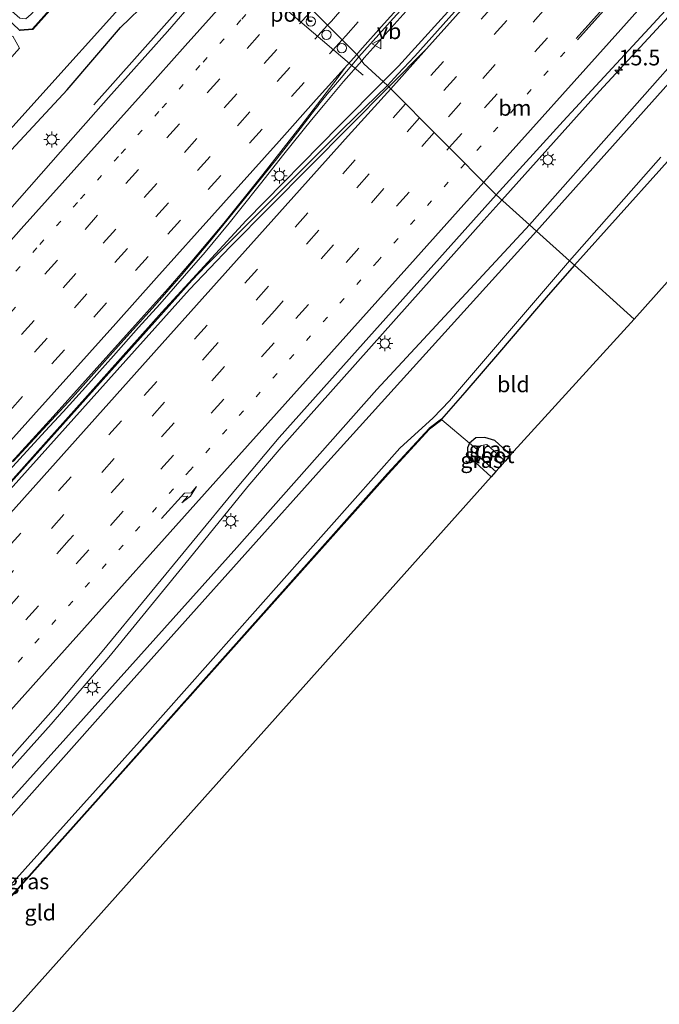
# Model space of a CAD drawing. Units: metres. Extents: x 100000 to 107421, y 468750 to 475003.
# Drawn here: x 106752 to 106854, y 474367 to 474524 of the extents above; entities that cross this region are included whole.
import ezdxf
from ezdxf.enums import TextEntityAlignment as Align

# ---------------------------------------------------------------- set-up
doc = ezdxf.new("R2010")
doc.units = ezdxf.units.M
for name, pattern in [('IE-TERREINAFSCHEIDING', [10, 8, -2]), ('VW-1-3_STREEP', [4, 1, -3]), ('VW-3-9_STREEP', [12, 3, -9])]:
    doc.linetypes.add(name, pattern=pattern)
doc.layers.get('0').update_dxf_attribs({"lineweight": 25})
for name, color, linetype, lineweight in [('B-ME-AM-KILOMETR-S-B1', 7, 'Continuous', 18), ('B-ME-BV-GELEIDECONSTRUCTIE-GELEIDERAIL-L-B1', 213, 'BV-GELEIDERAIL', 18), ('B-ME-IE-GRASLAND-GV-B6', 93, 'Continuous', 18), ('B-ME-IE-GRONDWERKLIJN-GROND_INGERICHT-GV-B6', 253, 'Continuous', 18), ('B-ME-IE-HULPGEOMETRIE-L-B1', 53, 'Continuous', 18), ('B-ME-IE-MEUBILAIR_WEGMEUBILAIR-LICHTMAST-S-B1', 8, 'Continuous', 18), ('B-ME-IE-TERREINAFSCHEIDING-RASTERHEKWERK-L-B1', 8, 'IE-TERREINAFSCHEIDING', 18), ('B-ME-OG-WATER-GV-B6', 153, 'Continuous', 18), ('B-ME-VH-VERH_SOORT-BITUMEN-GV-B6', 8, 'IE-TERREINAFSCHEIDING-NATUURLIJK-HOUTWAL', 18), ('B-ME-VW-DRIP-S-B1', 8, 'Continuous', 18), ('B-ME-VW-MARKERING-13STREEP-045-L-B1', 255, 'VW-1-3_STREEP', 18), ('B-ME-VW-MARKERING-39STREEP-015-L-B1', 255, 'VW-3-9_STREEP', 18), ('B-ME-VW-MARKERING-PIJLRE750-S-B1', 7, 'Continuous', 18), ('B-ME-VW-MARKERING-STREEP-015-L-B1', 7, 'Continuous', 18), ('B-ME-VW-MEUBILAIR_WEGMEUBILAIR-PORTAAL-L-B1', 8, 'Continuous', 18), ('B-ME-VW-MEUBILAIR_WEGMEUBILAIR-VERKEERSBORD-S-B1', 8, 'Continuous', 18)]:
    doc.layers.add(name, color=color, linetype=linetype, lineweight=lineweight)
for name, color, linetype in [('B-ME-GW-INSTEEKWATERGANG-L-B1', 10, 'Continuous'), ('B-ME-KG-KADASTRAAL-OPNAMEDTMGRENS-L-B1', 10, 'Continuous'), ('B-ME-OB-BESCHOEIING-GV-B6', 10, 'Continuous')]:
    doc.layers.add(name, color=color, linetype=linetype)
doc.styles.add('NLCS-ISO', font='NLCS-ISO.TTF')
doc.linetypes.add('BV-GELEIDERAIL', pattern='A,10,-3,[108,NLCS.SHX,S=1,R=0,X=0,Y=0],-3', length=16)
doc.linetypes.add('IE-TERREINAFSCHEIDING-NATUURLIJK-HOUTWAL', pattern='A,7,-1.5,[67,NLCS.SHX,S=0.75,R=45,X=0,Y=0],-1.5,7,-1.5,[70,NLCS.SHX,S=0.75,R=0,X=0,Y=0],-1.5', length=20)

# ---------------------------------------------------------------- blocks, each defined once
blk = doc.blocks.new('hecto')
for p, q in [((0, 0.625), (-0.625, 0)), ((0, -0.625), (0, 0.625)), ((-0.625, 0), (0.625, 0)), ((0.625, 0), (0, -0.625))]:
    blk.add_line(p, q)
blk = doc.blocks.new('pijlr')
for p, q in [((0, 0, 0.1), (5.45, 0, 0.1)), ((5.45, -0.75, 0.1), (4.7, 0, 0.1)), ((6.2, -0.75, 0.1), (5.45, 0, 0.1)), ((4, -0.75, 0.1), (5.45, -0.75, 0.1)), ((5.7, -1.05, 0.1), (4, -0.75, 0.1)), ((7.5, -0.75, 0.1), (5.7, -1.05, 0.1)), ((7.5, -0.75, 0.1), (6.2, -0.75, 0.1))]:
    blk.add_line(p, q)
blk = doc.blocks.new('lantaarnpaal')
for p, q in [((-0.75, 0), (-1.25, 0)), ((-0.88, 0.88), (-0.53, 0.53)), ((0, 0.75), (0, 1.25)), ((0.53, 0.53), (0.88, 0.88)), ((0.75, 0), (1.25, 0)), ((-0.53, -0.53), (-0.88, -0.88)), ((0, -0.75), (0, -1.25)), ((0.53, -0.53), (0.88, -0.88))]:
    blk.add_line(p, q)
blk.add_circle((0, 0), 0.75)
blk = doc.blocks.new('dtb')
blk.add_circle((0, 0), 0.75)
blk = doc.blocks.new('verkeersbord')
for p, q in [((0, 0.75), (-0.75, -0.625)), ((0.75, -0.625), (0, 0.75)), ((-0.75, -0.625), (0.75, -0.625))]:
    blk.add_line(p, q)

msp = doc.modelspace()

# ---------------------------------------------------------------- linework, layer by layer
at = {"layer": 'B-ME-BV-GELEIDECONSTRUCTIE-GELEIDERAIL-L-B1'}
for points in [[(106829.024, 474494.885, -3.5531), (106844.5375, 474512.2137, -3.5258), (106860.1075, 474529.0538, -3.4656), (106892.1293, 474564.4871, -3.4608), (106923.4891, 474599.5196, -3.4225), (106936.7634, 474614.1525, -3.4535), (106961.7941, 474642.2752, -3.4769), (106967.9936, 474648.9073, -3.4441), (106973.611, 474654.5523, -3.4419), (106979.7828, 474660.3347, -3.4677), (106984.6768, 474664.6469, -3.4693), (106992.5614, 474671.1072, -3.559), (106996.5173, 474674.0904, -3.604), (106999.0998, 474675.7566, -3.6223), (107003.3808, 474678.0474, -3.6413), (107007.2048, 474679.7032, -3.6258), (107010.7348, 474680.9181, -3.5993), (107014.2898, 474681.8362, -3.5923), (107018.9938, 474682.6905, -3.5843), (107025.4068, 474683.2663, -3.5713), (107047.3333, 474684.6819, -3.3635)], [(106810.1124, 474513.7482, -2.8426), (106812.5424, 474516.2077, -2.8405), (106822.5006, 474527.1477, -2.8325), (106853.6951, 474561.9967, -2.8185), (106882.9555, 474594.61, -2.8275)], [(106806.696, 474517.056, -2.911), (106807.108, 474517.528, -2.906), (106810.454, 474521.243, -2.913), (106813.8, 474524.958, -2.919), (106817.8, 474529.431, -2.911), (106822.488, 474534.63, -2.917), (106824.502, 474536.853, -2.915), (106831.176, 474544.3, -2.937), (106836.531, 474550.243, -2.953), (106841.218, 474555.442, -2.96), (106847.912, 474562.871, -2.953), (106855.29, 474571.03, -2.965)], [(106764.021, 474510.021, -4.193), (106778.267, 474525.971, -3.376), (106780.916, 474528.886, -3.368), (106781.286, 474529.293, -3.367), (106787.612, 474536.328, -4.213)], [(106748.152, 474449.319, -3.015), (106752.252, 474453.7, -2.999), (106756.311, 474458.119, -3.024), (106759.16, 474461.186, -3.009), (106763.172, 474465.647, -3.012), (106767.181, 474470.112, -3.02), (106771.182, 474474.583, -3.023), (106774.53, 474478.297, -3.02), (106778.498, 474482.798, -3.018), (106781.746, 474486.6, -2.996), (106785.577, 474491.219, -2.966), (106787.449, 474493.563, -2.964), (106790.571, 474497.468, -2.955), (106794.299, 474502.17, -2.953), (106798.725, 474507.647, -2.952), (106800.603, 474509.933, -2.952), (106803.815, 474513.765, -2.949), (106806.696, 474517.056, -2.911)], [(106516.6855, 474186.1173, -2.8599), (106526.4758, 474197.0489, -2.8799), (106554.711, 474228.3041, -2.9097), (106584.4386, 474261.4695, -2.8552), (106617.1096, 474297.8782, -2.8373), (106648.5596, 474333.0485, -2.8092), (106679.7176, 474367.8555, -2.8833), (106711.3016, 474403.0195, -2.8713), (106717.2606, 474410.0195, -2.8911), (106725.8966, 474420.7895, -2.8633), (106734.0786, 474431.0914, -2.9058), (106742.8276, 474441.211, -2.8812), (106774.8554, 474477.0527, -2.8425), (106788.3063, 474491.6237, -2.8125), (106803.12, 474506.6708, -2.8485), (106810.1124, 474513.7482, -2.8426)], [(106536.4456, 474168.3997, -3.5056), (106543.7844, 474176.5658, -3.5265), (106576.2925, 474212.9179, -3.5445), (106607.0331, 474247.2276, -3.5209), (106636.7764, 474280.3378, -3.5059), (106667.7691, 474314.8212, -3.4897), (106689.184, 474338.5367, -3.5645), (106699.2622, 474349.0268, -3.6196), (106718.319, 474368.6972, -3.6259), (106726.6976, 474377.6261, -3.593), (106742.2208, 474394.8017, -3.609), (106757.2312, 474411.4758, -3.6372), (106766.4211, 474422.1297, -3.5724), (106778.5222, 474436.9278, -3.6128), (106788.5521, 474449.3102, -3.5637), (106793.8612, 474455.5098, -3.5656), (106826.1652, 474491.6918, -3.5582), (106829.024, 474494.885, -3.5531)]]:
    msp.add_polyline3d(points, dxfattribs=at)
at = {"layer": 'B-ME-GW-INSTEEKWATERGANG-L-B1'}
for points in [[(106610.637, 474346.785, -4.811), (106621.197, 474358.386, -4.805), (106627.693, 474366.758, -4.95), (106634.617, 474372.39, -4.596), (106640.588, 474379.265, -4.494), (106652.426, 474392.746, -4.645), (106659.769, 474401.619, -4.7), (106672.926, 474416.328, -4.732), (106682.577, 474427.375, -4.675), (106690.154, 474435.566, -4.556), (106697.752, 474444.361, -4.529), (106709.155, 474457.289, -4.523), (106722.297, 474471.815, -4.496), (106733.948, 474484.423, -4.458), (106745.987, 474497.537, -4.416), (106750.269, 474502.117, -4.79), (106759.8, 474512.437, -4.716), (106768.281, 474522.324, -4.753), (106772.817, 474526.662, -4.74), (106773.744, 474528.319, -4.681), (106774.816, 474530.929, -4.851), (106776.793, 474533.029, -4.811), (106781.279, 474537.786, -4.782), (106783.682, 474539.899, -4.762)], [(106833.398, 474490.951, -4.9), (106861.965, 474523.174, -4.918)], [(106840.556, 474484.512, -5.266), (106868.369, 474515.517, -5.345)], [(106540.125, 474165.101, -4.548), (106547.745, 474174.059, -4.714), (106582.877, 474213.228, -4.84), (106606.791, 474239.36, -4.872), (106631.192, 474266.453, -4.953), (106658.069, 474296.722, -5.05), (106683.783, 474325.149, -5.07), (106710.198, 474354.71, -5.056), (106736.075, 474383.155, -4.976), (106762.418, 474412.395, -5.01), (106786.833, 474439.623, -4.994), (106809.082, 474464.742, -4.875), (106833.398, 474490.951, -4.9)], [(106840.556, 474484.512, -5.266), (106836.387, 474479.743, -5.236), (106828.612, 474470.661, -5.208), (106823.103, 474464.282, -5.254), (106819.413, 474459.996, -5.175), (106817.412, 474458.513, -5.175), (106810.816, 474451.351, -5.017), (106765.136, 474400.141, -5.259), (106721.84, 474351.726, -5.324), (106689.504, 474315.68, -5.299), (106687.673, 474313.006, -5.386), (106686.846, 474312.079, -5.325), (106681.6, 474306.92, -5.319), (106629.644, 474248.939, -5.283), (106578.13, 474191.664, -5.17), (106548.197, 474158.047, -4.887)], [(106830.394, 474454.32, -5.481), (106827.874, 474456.603, -5.483), (106826.313, 474457.102, -5.511), (106824.856, 474457.045, -5.439), (106823.881, 474456.179, -5.423), (106823.537, 474455.458, -5.4), (106823.612, 474454.224, -5.4), (106827.293, 474450.853, -5.392)]]:
    msp.add_polyline3d(points, dxfattribs=at)
at = {"layer": 'B-ME-IE-GRASLAND-GV-B6'}
for points in [[(106861.286, 474569.336, -3.722), (106839.494, 474545.039, -3.65), (106815.179, 474517.777, -3.675), (106812.46, 474514.918, -3.662), (106810.802, 474513.116, -3.646), (106807.043, 474516.562, -6.476), (106806.263, 474517.672, -3.688), (106811.702, 474523.786, -3.663), (106816.433, 474528.949, -3.662), (106819.712, 474532.724, -3.665), (106823.798, 474537.222, -3.667), (106829.109, 474543.205, -3.669)], [(106923.643, 474558.42, -5.414), (106850.093, 474475.933, -5.196), (106840.556, 474484.512, -5.266)], [(106776.177, 474546.607, -5.836), (106767.347, 474536.774, -5.83), (106754.306, 474522.128, -5.77), (106752.339, 474521.966, -5.849), (106752.264, 474521.851, -6.2), (106748.838, 474525.092, -6.2), (106749.698, 474526.039, -5.068), (106752.259, 474523.801, -5.07), (106753.241, 474523.701, -5.061), (106754.065, 474524.482, -5.048), (106775.031, 474547.629, -5.01), (106776.177, 474546.607, -5.836)], [(106501.17, 474227.574, -6.2), (106525.775, 474255.259, -6.2), (106552.539, 474285.327, -6.2), (106578.759, 474314.768, -6.2), (106602.435, 474341.156, -6.2), (106627.012, 474368.624, -6.2), (106652.065, 474396.589, -6.2), (106672.714, 474419.477, -6.2), (106694.392, 474443.443, -6.2), (106710.866, 474461.978, -6.2), (106733.625, 474487.325, -6.2), (106749.708, 474504.969, -6.2), (106774.183, 474532.205, -6.2), (106782.32, 474541.117, -5.88), (106783.682, 474539.899, -4.762)], [(106783.682, 474539.899, -4.762), (106781.279, 474537.786, -4.782), (106776.793, 474533.029, -4.811), (106774.816, 474530.929, -4.851), (106773.744, 474528.319, -4.681), (106772.817, 474526.662, -4.74), (106768.281, 474522.324, -4.753), (106759.8, 474512.437, -4.716), (106750.269, 474502.117, -4.79), (106745.987, 474497.537, -4.416), (106733.948, 474484.423, -4.458), (106722.297, 474471.815, -4.496), (106709.155, 474457.289, -4.523), (106697.752, 474444.361, -4.529), (106690.154, 474435.566, -4.556), (106682.577, 474427.375, -4.675), (106672.926, 474416.328, -4.732), (106659.769, 474401.619, -4.7), (106652.426, 474392.746, -4.645), (106640.588, 474379.265, -4.494), (106634.617, 474372.39, -4.596), (106627.693, 474366.758, -4.95), (106621.197, 474358.386, -4.805), (106610.637, 474346.785, -4.811)], [(106627.693, 474366.758, -4.95), (106634.617, 474372.39, -4.596), (106640.588, 474379.265, -4.494), (106652.426, 474392.746, -4.645), (106659.769, 474401.619, -4.7), (106672.926, 474416.328, -4.732), (106682.577, 474427.375, -4.675), (106690.154, 474435.566, -4.556), (106697.752, 474444.361, -4.529), (106709.155, 474457.289, -4.523), (106722.297, 474471.815, -4.496), (106733.948, 474484.423, -4.458), (106745.987, 474497.537, -4.416), (106750.269, 474502.117, -4.79), (106759.8, 474512.437, -4.716), (106768.281, 474522.324, -4.753), (106772.817, 474526.662, -4.74), (106773.744, 474528.319, -4.681), (106774.816, 474530.929, -4.851), (106776.793, 474533.029, -4.811), (106781.279, 474537.786, -4.782), (106783.682, 474539.899, -4.762), (106788.289, 474535.712, -4.118)], [(106861.965, 474523.174, -4.918), (106833.398, 474490.951, -4.9), (106828.12, 474495.698, -4.101), (106838.745, 474507.412, -4.232), (106857.678, 474527.893, -4.302)], [(106869.02, 474528.521, -6.196), (106834.505, 474489.954, -6.198)], [(106780.306, 474526.946, -4.137), (106775.785, 474521.697, -4.122), (106766.359, 474511.203, -4.101), (106758.75, 474502.535, -4.11), (106750.676, 474493.36, -4.113), (106742.709, 474484.323, -4.109), (106735.119, 474475.866, -4.097), (106727.082, 474466.956, -4.089), (106718.834, 474457.652, -4.07), (106711.084, 474449.033, -4.076), (106703.257, 474440.207, -4.081), (106695.308, 474431.238, -4.078), (106687.304, 474422.326, -4.072), (106678.787, 474412.817, -4.08), (106670.974, 474404.121, -4.071), (106662.823, 474395.048, -4.075), (106654.966, 474386.251, -4.093), (106646.925, 474377.267, -4.086), (106638.972, 474368.358, -4.074), (106631.63, 474360.149, -4.071)], [(106834.505, 474489.954, -6.198), (106833.398, 474490.951, -4.9), (106861.965, 474523.174, -4.918)], [(106751.203, 474453.288, -3.716), (106755.307, 474457.665, -3.72), (106758.632, 474461.272, -3.735), (106760.655, 474463.49, -3.734), (106765.313, 474468.716, -3.733), (106769.313, 474473.189, -3.745), (106773.325, 474477.652, -3.742), (106777.965, 474482.894, -3.719), (106782.481, 474488.243, -3.7), (106786.901, 474493.675, -3.688), (106790.063, 474497.55, -3.688), (106793.195, 474501.451, -3.687), (106796.887, 474506.191, -3.693), (106799.314, 474509.379, -3.693), (106799.475, 474509.578, -3.691), (106799.751, 474509.919, -3.696), (106799.886, 474510.087, -3.7), (106800.148, 474510.411, -3.703), (106800.316, 474510.619, -3.701), (106801.2, 474511.714, -3.698), (106803.144, 474514, -3.693), (106806.263, 474517.672, -3.688), (106807.043, 474516.562, -6.476), (106810.802, 474513.116, -3.646), (106803.637, 474506.158, -3.583), (106781.881, 474484.435, -3.726), (106779.685, 474482.15, -3.747), (106744.883, 474443.343, -3.832)], [(106840.556, 474484.512, -5.266), (106868.369, 474515.517, -5.345)], [(106868.369, 474515.517, -5.345), (106840.556, 474484.512, -5.266)], [(106840.556, 474484.512, -5.266), (106839.795, 474485.196, -6.198), (106854.309, 474501.723, -6.415)], [(106700.68, 474352.161, -4.564), (106718.374, 474370.529, -4.612), (106726.188, 474378.724, -4.617), (106735.274, 474388.715, -4.519), (106757.976, 474414.29, -4.449), (106765.348, 474423.074, -4.405), (106786.857, 474449.145, -4.281), (106793.543, 474457.076, -4.281), (106806.034, 474471.041, -4.332), (106828.12, 474495.698, -4.101), (106833.398, 474490.951, -4.9), (106809.082, 474464.742, -4.875), (106786.833, 474439.623, -4.994), (106762.418, 474412.395, -5.01), (106736.075, 474383.155, -4.976), (106710.198, 474354.71, -5.056)], [(106540.125, 474165.101, -4.548), (106547.745, 474174.059, -4.714), (106582.877, 474213.228, -4.84), (106606.791, 474239.36, -4.872), (106631.192, 474266.453, -4.953), (106658.069, 474296.722, -5.05), (106683.783, 474325.149, -5.07), (106710.198, 474354.71, -5.056), (106736.075, 474383.155, -4.976), (106762.418, 474412.395, -5.01), (106786.833, 474439.623, -4.994), (106809.082, 474464.742, -4.875), (106833.398, 474490.951, -4.9), (106834.505, 474489.954, -6.198), (106800.303, 474452.107, -6.198), (106766.386, 474414.269, -6.42), (106736.811, 474381.064, -6.42), (106707.619, 474348.36, -6.42), (106660.372, 474295.88, -6.42), (106613.711, 474243.679, -6.42), (106564.339, 474188.831, -6.42), (106545.752, 474168.208, -6.42), (106541.271, 474164.09, -6.42), (106540.125, 474165.101, -4.548)], [(106712.482, 474343.439, -6.42), (106741.375, 474375.492, -6.42), (106771.298, 474408.711, -6.42), (106812.763, 474455.384, -6.198), (106818.053, 474460.207, -6.198), (106820.694, 474462.917, -6.198), (106839.795, 474485.196, -6.198), (106840.556, 474484.512, -5.266), (106836.387, 474479.743, -5.236), (106828.612, 474470.661, -5.208), (106823.103, 474464.282, -5.254), (106819.413, 474459.996, -5.175), (106817.412, 474458.513, -5.175), (106810.816, 474451.351, -5.017), (106765.136, 474400.141, -5.259), (106721.84, 474351.726, -5.324)], [(106687.756, 474312.949, -5.386), (106687.673, 474313.006, -5.386), (106689.504, 474315.68, -5.299), (106721.84, 474351.726, -5.324), (106765.136, 474400.141, -5.259), (106810.816, 474451.351, -5.017), (106817.412, 474458.513, -5.175), (106819.413, 474459.996, -5.175), (106819.472, 474459.916, -5.175), (106817.479, 474458.438, -5.175), (106810.891, 474451.283, -5.017), (106765.21, 474400.074, -5.259), (106721.915, 474351.659, -5.324), (106689.583, 474315.618, -5.299), (106687.756, 474312.949, -5.386)], [(106825.092, 474455.187, -6.309), (106824.771, 474454.592, -6.309), (106828.038, 474451.686, -6.309), (106827.293, 474450.853, -5.392), (106823.612, 474454.224, -5.4), (106823.537, 474455.458, -5.4), (106823.881, 474456.179, -5.423), (106825.092, 474455.187, -6.309)], [(106830.394, 474454.32, -5.481), (106829.522, 474453.345, -6.309), (106826.603, 474455.971, -6.309), (106825.74, 474455.815, -6.309), (106825.092, 474455.187, -6.309), (106823.881, 474456.179, -5.423), (106824.856, 474457.045, -5.439), (106826.313, 474457.102, -5.511), (106827.874, 474456.603, -5.483), (106830.394, 474454.32, -5.481)]]:
    msp.add_polyline3d(points, dxfattribs=at)
at = {"layer": 'B-ME-IE-GRONDWERKLIJN-GROND_INGERICHT-GV-B6'}
for points in [[(106850.093, 474475.933, -5.196), (106830.394, 474454.32, -5.481), (106827.874, 474456.603, -5.483), (106826.313, 474457.102, -5.511), (106824.856, 474457.045, -5.439), (106823.881, 474456.179, -5.423), (106819.472, 474459.916, -5.175), (106819.413, 474459.996, -5.175), (106823.103, 474464.282, -5.254), (106828.612, 474470.661, -5.208), (106836.387, 474479.743, -5.236), (106840.556, 474484.512, -5.266), (106850.093, 474475.933, -5.196)], [(106823.881, 474456.179, -5.423), (106823.537, 474455.458, -5.4), (106823.612, 474454.224, -5.4), (106827.293, 474450.853, -5.392), (106697.249, 474305.486, -5.503), (106695.449, 474307.058, -5.508), (106694.37, 474307.618, -5.517), (106693.243, 474307.741, -5.511), (106692.711, 474307.704, -5.376), (106691.716, 474308.76, -5.345), (106687.756, 474312.949, -5.386), (106689.583, 474315.618, -5.299), (106721.915, 474351.659, -5.324), (106765.21, 474400.074, -5.259), (106810.891, 474451.283, -5.017), (106817.479, 474458.438, -5.175), (106819.472, 474459.916, -5.175), (106823.881, 474456.179, -5.423)]]:
    msp.add_polyline3d(points, dxfattribs=at)
at = {"layer": 'B-ME-IE-HULPGEOMETRIE-L-B1'}
msp.add_polyline3d([(106850.093, 474475.933, -5.196), (106840.556, 474484.512, -5.266), (106839.795, 474485.196, -6.198), (106834.505, 474489.954, -6.198), (106833.398, 474490.951, -4.9), (106828.12, 474495.698, -4.101), (106810.802, 474513.116, -3.646), (106807.043, 474516.562, -6.476), (106806.263, 474517.672, -3.688), (106805.895, 474518.041, -3.669), (106803.574, 474520.371, -3.635), (106801.258, 474522.695, -3.695), (106798.814, 474525.148, -3.765), (106796.256, 474527.715, -3.841), (106793.599, 474530.383, -3.92), (106790.874, 474533.117, -4.014), (106788.289, 474535.712, -4.118), (106783.682, 474539.899, -4.762), (106782.32, 474541.117, -5.88), (106782.234, 474541.194, -6.2), (106776.251, 474546.54, -6.2), (106776.177, 474546.607, -5.836), (106775.031, 474547.629, -5.01), (106771.317, 474550.947, -4.995)], dxfattribs=at)
at = {"layer": 'B-ME-IE-TERREINAFSCHEIDING-RASTERHEKWERK-L-B1'}
msp.add_polyline3d([(106825.092, 474455.187, -6.309), (106823.881, 474456.179, -5.423), (106819.472, 474459.916, -5.175), (106817.479, 474458.438, -5.175), (106810.891, 474451.283, -5.017), (106765.21, 474400.074, -5.259), (106721.915, 474351.659, -5.324), (106689.583, 474315.618, -5.299), (106687.756, 474312.949, -5.386), (106691.716, 474308.76, -5.345), (106692.711, 474307.704, -5.376), (106693.959, 474305.992, -6.738)], dxfattribs=at)
at = {"layer": 'B-ME-KG-KADASTRAAL-OPNAMEDTMGRENS-L-B1'}
for points in [[(106923.643, 474558.42, -5.414), (106850.093, 474475.933, -5.196)], [(106850.093, 474475.933, -5.196), (106830.394, 474454.32, -5.481), (106829.522, 474453.345, -6.309), (106828.038, 474451.686, -6.309), (106827.293, 474450.853, -5.392), (106697.249, 474305.486, -5.503), (106696.166, 474304.276, -6.738), (106694.869, 474302.826, -6.738), (106693.845, 474301.681, -5.495), (106563.971, 474156.474, -5.279), (106562.689, 474155.04, -6.608), (106561.205, 474153.381, -6.608), (106560.348, 474152.423, -5.334), (106557.837, 474149.443, -4.887)]]:
    msp.add_polyline3d(points, dxfattribs=at)
at = {"layer": 'B-ME-OB-BESCHOEIING-GV-B6'}
msp.add_polyline3d([(106776.251, 474546.54, -6.2), (106767.422, 474536.708, -6.2), (106754.332, 474522.028, -6.2), (106752.264, 474521.851, -6.2), (106752.339, 474521.966, -5.849), (106754.306, 474522.128, -5.77), (106767.347, 474536.774, -5.83), (106776.177, 474546.607, -5.836), (106776.251, 474546.54, -6.2)], dxfattribs=at)
at = {"layer": 'B-ME-OG-WATER-GV-B6'}
for points in [[(106614.658, 474377.116, -6.2), (106618.989, 474372.932, -6.2), (106621.398, 474373.065, -6.2), (106643.676, 474398.012, -6.2), (106665.692, 474422.447, -6.2), (106688.215, 474447.47, -6.2), (106688.723, 474447.993, -6.2), (106704.715, 474465.791, -6.2), (106728.236, 474492.072, -6.2), (106752.215, 474519.052, -6.2), (106751.16, 474520.971, -6.2), (106750.494, 474520.849, -6.2), (106747.351, 474523.458, -6.2), (106748.838, 474525.092, -6.2), (106752.264, 474521.851, -6.2), (106754.332, 474522.028, -6.2), (106767.422, 474536.708, -6.2), (106776.251, 474546.54, -6.2), (106782.234, 474541.194, -6.2)], [(106782.234, 474541.194, -6.2), (106774.183, 474532.205, -6.2), (106749.708, 474504.969, -6.2), (106733.625, 474487.325, -6.2), (106710.866, 474461.978, -6.2), (106694.392, 474443.443, -6.2), (106672.714, 474419.477, -6.2), (106652.065, 474396.589, -6.2), (106627.012, 474368.624, -6.2), (106602.435, 474341.156, -6.2), (106578.759, 474314.768, -6.2), (106552.539, 474285.327, -6.2), (106525.775, 474255.259, -6.2), (106501.17, 474227.574, -6.2)], [(106834.505, 474489.954, -6.198), (106869.02, 474528.521, -6.196)], [(106854.309, 474501.723, -6.415), (106839.795, 474485.196, -6.198), (106834.505, 474489.954, -6.198)], [(106564.339, 474188.831, -6.42), (106613.711, 474243.679, -6.42), (106660.372, 474295.88, -6.42), (106707.619, 474348.36, -6.42), (106736.811, 474381.064, -6.42), (106766.386, 474414.269, -6.42), (106800.303, 474452.107, -6.198), (106834.505, 474489.954, -6.198), (106839.795, 474485.196, -6.198), (106820.694, 474462.917, -6.198), (106818.053, 474460.207, -6.198), (106812.763, 474455.384, -6.198), (106771.298, 474408.711, -6.42), (106741.375, 474375.492, -6.42), (106712.482, 474343.439, -6.42), (106689.841, 474317.715, -6.42), (106687.666, 474314.543, -6.42), (106686.073, 474312.595, -6.42), (106684.653, 474311.506, -6.42), (106682.247, 474309.58, -6.42), (106679.028, 474306.175, -6.42), (106664.342, 474289.353, -6.42), (106618.204, 474237.986, -6.42), (106569.698, 474184.29, -6.42)], [(106829.522, 474453.345, -6.309), (106828.038, 474451.686, -6.309), (106824.771, 474454.592, -6.309), (106825.092, 474455.187, -6.309), (106825.74, 474455.815, -6.309), (106826.603, 474455.971, -6.309), (106829.522, 474453.345, -6.309)]]:
    msp.add_polyline3d(points, dxfattribs=at)
at = {"layer": 'B-ME-VH-VERH_SOORT-BITUMEN-GV-B6'}
for points in [[(106806.263, 474517.672, -3.688), (106805.895, 474518.041, -3.669), (106803.574, 474520.371, -3.635), (106801.258, 474522.695, -3.695), (106798.814, 474525.148, -3.765), (106796.256, 474527.715, -3.841), (106793.599, 474530.383, -3.92), (106790.874, 474533.117, -4.014), (106788.289, 474535.712, -4.118), (106789.098, 474536.621, -4.117), (106795.103, 474543.325, -4.103), (106799.744, 474548.566, -4.088), (106804.097, 474553.529, -4.095), (106806.665, 474556.465, -4.11), (106810.015, 474560.177, -4.1), (106814.718, 474565.363, -4.093), (106818.788, 474569.772, -4.085), (106824.061, 474575.789, -4.078), (106828.667, 474581.061, -4.103), (106833.307, 474586.303, -4.113), (106837.883, 474591.601, -4.151), (106843.085, 474597.702, -4.157), (106847.532, 474603.109, -4.162), (106851.924, 474608.559, -4.168)], [(106854.515, 474571.465, -3.708), (106849.135, 474565.545, -3.702), (106844.456, 474560.338, -3.687), (106839.838, 474555.077, -3.678), (106833.798, 474548.403, -3.675), (106829.109, 474543.205, -3.669), (106823.798, 474537.222, -3.667), (106819.712, 474532.724, -3.665), (106816.433, 474528.949, -3.662), (106811.702, 474523.786, -3.663), (106806.263, 474517.672, -3.688)], [(106857.678, 474527.893, -4.302), (106838.745, 474507.412, -4.232), (106828.12, 474495.698, -4.101), (106810.802, 474513.116, -3.646), (106812.46, 474514.918, -3.662), (106815.179, 474517.777, -3.675), (106839.494, 474545.039, -3.65), (106861.286, 474569.336, -3.722)], [(106631.63, 474360.149, -4.071), (106638.972, 474368.358, -4.074), (106646.925, 474377.267, -4.086), (106654.966, 474386.251, -4.093), (106662.823, 474395.048, -4.075), (106670.974, 474404.121, -4.071), (106678.787, 474412.817, -4.08), (106687.304, 474422.326, -4.072), (106695.308, 474431.238, -4.078), (106703.257, 474440.207, -4.081), (106711.084, 474449.033, -4.076), (106718.834, 474457.652, -4.07), (106727.082, 474466.956, -4.089), (106735.119, 474475.866, -4.097), (106742.709, 474484.323, -4.109), (106750.676, 474493.36, -4.113), (106758.75, 474502.535, -4.11), (106766.359, 474511.203, -4.101), (106775.785, 474521.697, -4.122), (106780.306, 474526.946, -4.137)], [(106798.814, 474525.148, -3.765), (106801.258, 474522.695, -3.695), (106803.574, 474520.371, -3.635), (106805.895, 474518.041, -3.669), (106806.263, 474517.672, -3.688)], [(106806.263, 474517.672, -3.688), (106803.144, 474514, -3.693), (106801.2, 474511.714, -3.698), (106800.316, 474510.619, -3.701), (106800.148, 474510.411, -3.703), (106799.886, 474510.087, -3.7), (106799.751, 474509.919, -3.696), (106799.475, 474509.578, -3.691), (106799.314, 474509.379, -3.693), (106796.887, 474506.191, -3.693), (106793.195, 474501.451, -3.687), (106790.063, 474497.55, -3.688), (106786.901, 474493.675, -3.688), (106782.481, 474488.243, -3.7), (106777.965, 474482.894, -3.719), (106773.325, 474477.652, -3.742), (106769.313, 474473.189, -3.745), (106765.313, 474468.716, -3.733), (106760.655, 474463.49, -3.734), (106758.632, 474461.272, -3.735), (106755.307, 474457.665, -3.72), (106751.203, 474453.288, -3.716)], [(106548.069, 474219.971, -3.894), (106589.009, 474265.542, -3.897), (106618.406, 474298.41, -3.969), (106648.472, 474331.888, -3.892), (106684.526, 474372.23, -3.931), (106710.278, 474400.882, -3.93), (106717.575, 474409.199, -3.888), (106724.106, 474417.325, -3.851), (106735.96, 474432.537, -3.789), (106744.883, 474443.343, -3.832), (106779.685, 474482.15, -3.747), (106781.881, 474484.435, -3.726), (106803.637, 474506.158, -3.583), (106810.802, 474513.116, -3.646), (106828.12, 474495.698, -4.101), (106806.034, 474471.041, -4.332), (106793.543, 474457.076, -4.281), (106786.857, 474449.145, -4.281), (106765.348, 474423.074, -4.405), (106757.976, 474414.29, -4.449), (106735.274, 474388.715, -4.519), (106726.188, 474378.724, -4.617)]]:
    msp.add_polyline3d(points, dxfattribs=at)
at = {"layer": 'B-ME-VW-MARKERING-13STREEP-045-L-B1'}
msp.add_line((106839.0398, 474518.4118, -3.9344), (106823.1547, 474500.692, -3.9323), dxfattribs=at)
for points in [[(106793.599, 474530.383, -3.92), (106787.455, 474523.531, -3.937), (106780.944, 474516.27, -3.937), (106774.417, 474508.99, -3.937), (106767.951, 474501.791, -3.933), (106761.44, 474494.517, -3.947), (106754.984, 474487.296, -3.941), (106748.398, 474479.946, -3.942), (106741.921, 474472.709, -3.943), (106735.34, 474465.365, -3.956), (106728.947, 474458.226, -3.952), (106722.446, 474450.965, -3.947), (106716.049, 474443.825, -3.945), (106709.66, 474436.716, -3.94), (106703.13, 474429.426, -3.938), (106696.756, 474422.303, -3.923), (106690.287, 474415.092, -3.93), (106683.784, 474407.816, -3.925), (106677.251, 474400.534, -3.918), (106670.856, 474393.392, -3.908), (106664.395, 474386.195, -3.921), (106657.934, 474378.99, -3.916), (106651.475, 474371.785, -3.917), (106644.945, 474364.496, -3.903)], [(106823.1547, 474500.692, -3.9323), (106809.2414, 474485.1719, -3.9304), (106779.3821, 474451.8988, -3.9476), (106749.5259, 474418.6176, -3.9605), (106719.8117, 474385.4909, -3.9588), (106689.9481, 474352.2198, -3.9779), (106659.9767, 474318.8035, -3.9309), (106630.245, 474285.6757, -3.9328), (106600.4095, 474252.3904, -3.9421), (106570.5835, 474219.1617, -3.9644), (106540.607, 474185.748, -3.9364), (106537.2364, 474181.9667, -3.9306)]]:
    msp.add_polyline3d(points, dxfattribs=at)
at = {"layer": 'B-ME-VW-MARKERING-39STREEP-015-L-B1'}
for points in [[(107065.463, 474791.136, -3.5154), (107039.0364, 474761.6542, -3.5278), (107006.3264, 474725.1705, -3.5337), (106976.5713, 474691.9471, -3.561), (106946.9392, 474658.8821, -3.5824), (106917.1664, 474625.6746, -3.5911), (106887.4044, 474592.4574, -3.5901), (106857.5127, 474559.0879, -3.5958), (106827.741, 474525.8794, -3.591), (106813.6904, 474510.2109, -3.5966)], [(107067.7779, 474789.0019, -3.5964), (107054.1809, 474773.8293, -3.5996), (107024.6769, 474740.918, -3.5956), (106994.9228, 474707.6937, -3.6211), (106965.2899, 474674.6293, -3.6524), (106935.3892, 474641.2679, -3.6532), (106905.6172, 474608.0597, -3.6643), (106875.851, 474574.8462, -3.6806), (106845.8237, 474541.3297, -3.6608), (106815.9115, 474507.977, -3.6697)], [(107070.2, 474786.769, -3.6665), (107060.2171, 474775.631, -3.666), (107030.4471, 474742.421, -3.6736), (107000.6796, 474709.2087, -3.6925), (106971.0553, 474676.1367, -3.7205), (106941.1522, 474642.7773, -3.7256), (106911.3898, 474609.5605, -3.7461), (106881.4853, 474576.2024, -3.7598), (106851.9863, 474543.2866, -3.7242), (106822.4908, 474510.3677, -3.7448), (106818.2448, 474505.6302, -3.7467)], [(106820.6135, 474503.2478, -3.8317), (106826.2544, 474509.5414, -3.8293), (106855.8903, 474542.6029, -3.8142), (106885.5139, 474575.6756, -3.8423), (106915.2757, 474608.893, -3.8356), (106944.9258, 474641.9419, -3.8107), (106974.6864, 474675.1603, -3.799), (107004.4442, 474708.3813, -3.7736), (107034.2189, 474741.5872, -3.7535), (107066.9137, 474778.0844, -3.7485), (107072.6629, 474784.4985, -3.7485)], [(106801.258, 474522.695, -3.695), (106801.863, 474523.371, -3.694), (106805.738, 474527.696, -3.693), (106812.284, 474535.009, -3.676), (106818.626, 474542.082, -3.682), (106825.048, 474549.241, -3.688), (106831.452, 474556.38, -3.684), (106837.903, 474563.574, -3.691), (106844.567, 474571.006, -3.704), (106851.242, 474578.452, -3.716), (106857.913, 474585.892, -3.724)], [(106803.574, 474520.371, -3.635), (106804.143, 474521.007, -3.634), (106808.017, 474525.331, -3.627), (106814.384, 474532.434, -3.616), (106820.987, 474539.811, -3.619), (106827.618, 474547.206, -3.623), (106834.153, 474554.493, -3.631), (106840.549, 474561.622, -3.638), (106846.911, 474568.708, -3.649), (106853.312, 474575.863, -3.658), (106859.718, 474583.004, -3.663)], [(106796.256, 474527.715, -3.841), (106790.447, 474521.231, -3.85), (106784.108, 474514.156, -3.857), (106777.684, 474506.996, -3.851), (106771.163, 474499.725, -3.846), (106764.649, 474492.456, -3.854), (106758.253, 474485.312, -3.851), (106751.587, 474477.858, -3.846), (106745.245, 474470.785, -3.854), (106738.863, 474463.664, -3.862), (106732.287, 474456.324, -3.868), (106725.736, 474449.012, -3.862), (106719.083, 474441.586, -3.853), (106712.41, 474434.139, -3.847), (106705.804, 474426.764, -3.839), (106699.174, 474419.364, -3.835), (106692.581, 474412.006, -3.836), (106686.154, 474404.831, -3.832), (106679.747, 474397.682, -3.82), (106673.084, 474390.246, -3.823), (106666.468, 474382.862, -3.824), (106659.941, 474375.584, -3.826), (106653.565, 474368.477, -3.821), (106647.23, 474361.398, -3.818)], [(106798.814, 474525.148, -3.765), (106793.168, 474518.836, -3.768), (106786.826, 474511.763, -3.773), (106780.46, 474504.668, -3.763), (106774.061, 474497.536, -3.759), (106767.544, 474490.265, -3.771), (106761.189, 474483.169, -3.767), (106754.522, 474475.716, -3.765), (106748.171, 474468.632, -3.768), (106741.714, 474461.43, -3.778), (106735.372, 474454.347, -3.784), (106728.979, 474447.193, -3.78), (106722.566, 474440.049, -3.775), (106715.942, 474432.659, -3.768), (106709.287, 474425.234, -3.753), (106702.79, 474417.981, -3.748), (106696.199, 474410.618, -3.748), (106689.796, 474403.475, -3.741), (106683.457, 474396.4, -3.737), (106676.821, 474388.987, -3.736), (106670.452, 474381.877, -3.742), (106664, 474374.675, -3.742), (106657.657, 474367.579, -3.735), (106650.986, 474360.13, -3.737)], [(106801.258, 474522.695, -3.695), (106795.242, 474515.983, -3.696), (106788.899, 474508.911, -3.69), (106782.557, 474501.837, -3.683), (106775.928, 474494.443, -3.685), (106769.404, 474487.169, -3.696), (106762.956, 474479.977, -3.7), (106756.619, 474472.899, -3.69), (106750.252, 474465.806, -3.692), (106743.843, 474458.66, -3.699), (106737.341, 474451.408, -3.707), (106730.794, 474444.104, -3.712), (106724.46, 474437.024, -3.702), (106717.795, 474429.586, -3.694), (106711.342, 474422.392, -3.678), (106704.822, 474415.12, -3.671), (106698.18, 474407.706, -3.674), (106691.733, 474400.507, -3.665), (106685.054, 474393.065, -3.658), (106678.496, 474385.762, -3.662), (106672.097, 474378.626, -3.667), (106665.753, 474371.547, -3.668), (106659.387, 474364.446, -3.658)], [(106803.574, 474520.371, -3.635), (106797.51, 474513.601, -3.635), (106790.837, 474506.153, -3.629), (106784.256, 474498.81, -3.626), (106777.85, 474491.674, -3.635), (106772.691, 474485.923, -3.643), (106766.049, 474478.504, -3.644), (106759.38, 474471.052, -3.637), (106752.708, 474463.623, -3.636), (106746.066, 474456.223, -3.635), (106739.556, 474448.964, -3.644), (106733.105, 474441.765, -3.65), (106726.46, 474434.341, -3.641), (106720.121, 474427.266, -3.638), (106713.451, 474419.829, -3.62), (106706.939, 474412.561, -3.611), (106700.508, 474405.381, -3.611), (106694.034, 474398.166, -3.607), (106687.359, 474390.719, -3.602), (106681.002, 474383.641, -3.611), (106674.597, 474376.496, -3.606), (106668.208, 474369.366, -3.607), (106661.561, 474361.95, -3.605)], [(106813.6904, 474510.2109, -3.5966), (106798.0985, 474492.8236, -3.6027), (106768.4558, 474459.7681, -3.6077), (106738.6711, 474426.5712, -3.6325), (106708.8893, 474393.3718, -3.6325), (106678.9753, 474360.0222, -3.6264), (106649.186, 474326.8295, -3.6106), (106619.395, 474293.6383, -3.6242), (106589.4764, 474260.2929, -3.6367), (106559.6996, 474227.089, -3.6778), (106530.0517, 474194.0381, -3.6532), (106520.1532, 474183.008, -3.6324)], [(106815.9115, 474507.977, -3.6697), (106783.3302, 474471.6481, -3.6794), (106750.6107, 474435.173, -3.694), (106720.8295, 474401.9729, -3.6958), (106691.0536, 474368.7682, -3.699), (106661.2725, 474335.5681, -3.6866), (106631.4868, 474302.3721, -3.6902), (106601.8349, 474269.3248, -3.6993), (106572.1893, 474236.2719, -3.7324), (106542.5464, 474203.2165, -3.7178), (106522.5137, 474180.8915, -3.6871)], [(106818.2448, 474505.6302, -3.7467), (106792.8569, 474477.3043, -3.7578), (106760.1336, 474440.8326, -3.7588), (106730.3527, 474407.6324, -3.7693), (106700.4327, 474374.2881, -3.7702), (106670.9314, 474341.3745, -3.7741), (106641.138, 474308.1855, -3.7572), (106611.2156, 474274.8435, -3.7614), (106581.2993, 474241.496, -3.7882), (106551.7804, 474208.5981, -3.7769), (106524.9604, 474178.6977, -3.7565)], [(106527.4613, 474176.4554, -3.8265), (106556.0874, 474208.3589, -3.8573), (106585.8656, 474241.5615, -3.8563), (106618.5897, 474278.0325, -3.84), (106648.0993, 474310.9388, -3.8313), (106677.8883, 474344.1318, -3.8654), (106707.4097, 474377.0274, -3.864), (106737.1923, 474410.2262, -3.8574), (106766.7151, 474443.1207, -3.8393), (106796.2199, 474476.0312, -3.8423), (106820.6135, 474503.2478, -3.8317)]]:
    msp.add_polyline3d(points, dxfattribs=at)
at = {"layer": 'B-ME-VW-MARKERING-STREEP-015-L-B1'}
msp.add_line((106817.0105, 474518.9327, -3.518), (106811.0213, 474512.8955, -3.5157), dxfattribs=at)
for points in [[(107062.9976, 474793.4088, -3.4354), (107062.2987, 474792.6287, -3.4353), (107032.2522, 474759.12, -3.4491), (107002.8024, 474726.2517, -3.4583), (106970.2564, 474689.9449, -3.4858), (106938.1545, 474654.1174, -3.5041), (106908.53, 474621.0514, -3.5077), (106879.0718, 474588.19, -3.5208), (106846.5723, 474551.9241, -3.5185), (106817.0105, 474518.9327, -3.518), (106811.3189, 474512.5961, -3.5215)], [(107075.1945, 474782.1646, -3.8382), (107044.2041, 474747.5886, -3.8417), (107014.7664, 474714.7468, -3.8551), (106985.2508, 474681.8102, -3.8874), (106955.6982, 474648.8565, -3.9032), (106923.0803, 474612.4329, -3.9304), (106893.6168, 474579.5209, -3.9281), (106864.1322, 474546.5891, -3.9257), (106840.8574, 474520.5812, -3.926)], [(107025.359, 474702.101, -3.9739), (107020.181, 474700.454, -3.971), (107016.0958, 474698.7623, -3.9903), (107013.6108, 474697.3287, -4.0028), (107009.6077, 474694.4239, -4.0384), (107003.2875, 474689.3062, -4.0973), (106989.6968, 474677.5774, -4.0906), (106977.9389, 474667.0727, -4.0168), (106962.4688, 474652.6756, -3.9763), (106947.1868, 474638.0643, -3.9336), (106941.4312, 474632.3462, -3.9241), (106929.9616, 474619.6879, -3.9331), (106897.291, 474583.1888, -3.9351), (106867.6941, 474550.1414, -3.9366), (106841.0279, 474520.3863, -3.9311)], [(106805.895, 474518.041, -3.669), (106806.418, 474518.62, -3.666), (106810.295, 474522.956, -3.66), (106816.864, 474530.291, -3.652), (106823.32, 474537.516, -3.656), (106829.845, 474544.778, -3.66), (106836.353, 474552.049, -3.668), (106842.899, 474559.326, -3.674), (106849.41, 474566.586, -3.69), (106855.817, 474573.761, -3.696)], [(106877.4741, 474554.9972, -4.0554), (106847.9362, 474522.0209, -4.0416), (106826.126, 474497.7035, -4.051)], [(106785.131, 474526.711, -4.023), (106778.602, 474519.411, -4.026), (106772.057, 474512.103, -4.027), (106765.519, 474504.823, -4.033), (106758.985, 474497.545, -4.038), (106752.482, 474490.28, -4.04), (106745.964, 474483.006, -4.045), (106739.537, 474475.818, -4.042), (106733.027, 474468.549, -4.049), (106726.602, 474461.365, -4.039), (106720.053, 474454.047, -4.022), (106713.572, 474446.806, -4.025), (106707.078, 474439.587, -4.025), (106700.568, 474432.329, -4.026), (106694.04, 474425.043, -4.016), (106687.617, 474417.854, -4.019), (106681.028, 474410.487, -4.026), (106674.493, 474403.216, -4.01), (106668.066, 474396.034, -4.001), (106661.562, 474388.783, -4.02), (106655.064, 474381.543, -4.016), (106648.575, 474374.307, -4.013), (106642.04, 474367.006, -4.003), (106635.543, 474359.765, -4.006)], [(106805.895, 474518.041, -3.669), (106799.443, 474510.862, -3.678), (106793.536, 474504.267, -3.671), (106787.029, 474497.004, -3.652), (106780.488, 474489.708, -3.659), (106774.022, 474482.497, -3.679), (106767.543, 474475.247, -3.684), (106761.006, 474467.972, -3.672), (106754.448, 474460.675, -3.667), (106748.029, 474453.525, -3.674), (106741.533, 474446.254, -3.685), (106735.035, 474439.016, -3.684), (106728.546, 474431.77, -3.688), (106722.098, 474424.567, -3.673), (106715.574, 474417.292, -3.646), (106708.971, 474409.949, -3.636), (106702.527, 474402.74, -3.637), (106695.921, 474395.371, -3.636), (106689.324, 474388.024, -3.633), (106682.848, 474380.803, -3.634), (106676.271, 474373.469, -3.637), (106669.775, 474366.237, -3.634)], [(106804.049, 474515.98, -3.673), (106802.953, 474514.442, -3.676), (106797.036, 474506.73, -3.69), (106790.966, 474498.954, -3.683), (106784.74, 474491.223, -3.684), (106779.671, 474485.167, -3.71), (106775.86, 474480.805, -3.721), (106770.619, 474474.997, -3.739), (106764.096, 474467.721, -3.713), (106757.58, 474460.465, -3.713), (106750.917, 474453.179, -3.709), (106744.195, 474446.108, -3.724), (106737.399, 474439.066, -3.712), (106730.584, 474432.111, -3.71), (106723.717, 474425.159, -3.689), (106716.774, 474418.259, -3.655), (106716.498, 474417.988, -3.649)], [(106811.3189, 474512.5961, -3.5215), (106804.5635, 474505.0753, -3.5257), (106774.9396, 474472.0363, -3.537), (106745.3504, 474439.055, -3.5637), (106715.7879, 474406.1494, -3.5515), (106704.4701, 474393.4886, -3.5727), (106675.0153, 474360.6508, -3.5662), (106645.4989, 474327.7505, -3.534), (106615.9528, 474294.8174, -3.5549), (106584.4856, 474259.7357, -3.5711), (106555.0318, 474226.9101, -3.6163), (106525.4848, 474193.9752, -3.5789), (106517.6562, 474185.247, -3.5617)], [(106811.0213, 474512.8955, -3.5157), (106785.7677, 474487.4397, -3.5062), (106779.2547, 474480.6696, -3.5368), (106746.5299, 474444.2243, -3.5608), (106740.0727, 474436.7469, -3.5721), (106733.8916, 474429.1162, -3.5599), (106715.7879, 474406.1494, -3.5515)], [(106826.126, 474497.7035, -4.051), (106815.2755, 474485.6056, -4.0557), (106785.7688, 474452.691, -4.0567), (106756.2011, 474419.7183, -4.0634), (106726.5777, 474386.6863, -4.0741), (106694.0093, 474350.3754, -4.0897), (106661.3286, 474313.9791, -4.0378), (106631.862, 474281.1145, -4.0318), (106602.3432, 474248.2162, -4.0425), (106572.7873, 474215.2718, -4.0624), (106543.3168, 474182.4176, -4.0417), (106533.2763, 474171.2414, -4.0225)]]:
    msp.add_polyline3d(points, dxfattribs=at)
at = {"layer": 'B-ME-VW-MEUBILAIR_WEGMEUBILAIR-PORTAAL-L-B1'}
msp.add_line((106784.127, 474534.228, 4.494), (106806.918, 474514.77, 4.443), dxfattribs=at)

# ---------------------------------------------------------------- block references
at = {"layer": 'B-ME-AM-KILOMETR-S-B1', "rotation": 90}
msp.add_blockref('hecto', (106847.61, 474515.526, -3.058), dxfattribs=at)
at = {"layer": 'B-ME-IE-MEUBILAIR_WEGMEUBILAIR-LICHTMAST-S-B1', "rotation": 90}
for p in [(106757.336, 474504.517, -3.566), (106836.355, 474501.304, -4.313), (106793.588, 474498.747, -3.566), (106810.392, 474472.064, -4.354), (106785.849, 474443.834, -4.412), (106763.833, 474417.305, -4.581)]:
    msp.add_blockref('lantaarnpaal', p, dxfattribs=at)
at = {"layer": 'B-ME-VW-DRIP-S-B1', "rotation": 90}
for p in [(106798.58, 474523.301, 4.443), (106801.074, 474521.173, 4.443), (106803.513, 474519.052, 4.443)]:
    msp.add_blockref('dtb', p, dxfattribs=at)
at = {"layer": 'B-ME-VW-MARKERING-PIJLRE750-S-B1', "rotation": 47.89999999999999}
msp.add_blockref('pijlr', (106774.819, 474444.223, -3.9934), dxfattribs=at)
at = {"layer": 'B-ME-VW-MEUBILAIR_WEGMEUBILAIR-VERKEERSBORD-S-B1', "rotation": 90}
msp.add_blockref('verkeersbord', (106809.118, 474519.713, -3.566), dxfattribs=at)

# ---------------------------------------------------------------- texts
at = {"layer": 'B-ME-AM-KILOMETR-S-B1', "ltscale": 0.2, "style": 'NLCS-ISO'}
msp.add_text('15.5', height=2.5, dxfattribs=at).set_placement((106847.61, 474515.526, -3.058), align=Align.BOTTOM_LEFT)
at = {"layer": 'B-ME-IE-GRASLAND-GV-B6', "ltscale": 0.2, "style": 'NLCS-ISO'}
for p in [(106827.1375, 474455.2235), (106825.7875, 474453.516), (106753.5725, 474386.4725)]:
    msp.add_text('gras', height=2.5, dxfattribs=at).set_placement(p, align=Align.MIDDLE_CENTER)
at = {"layer": 'B-ME-IE-GRONDWERKLIJN-GROND_INGERICHT-GV-B6', "ltscale": 0.2, "style": 'NLCS-ISO'}
for s, p in [('bld', (106830.8498, 474465.5558)), ('gld', (106755.5138, 474381.5109))]:
    msp.add_text(s, height=2.5, dxfattribs=at).set_placement(p, align=Align.MIDDLE_CENTER)
at = {"layer": 'B-ME-OG-WATER-GV-B6', "ltscale": 0.2, "style": 'NLCS-ISO'}
msp.add_text('sloot', height=2.5, dxfattribs=at).set_placement((106827.0411, 474454.2773), align=Align.MIDDLE_CENTER)
at = {"layer": 'B-ME-VW-MARKERING-13STREEP-045-L-B1', "ltscale": 0.2, "style": 'NLCS-ISO'}
msp.add_text('bm', height=2.5, dxfattribs=at).set_placement((106831.0972, 474509.5519), align=Align.MIDDLE_CENTER)
at = {"layer": 'B-ME-VW-MEUBILAIR_WEGMEUBILAIR-PORTAAL-L-B1', "ltscale": 0.2, "style": 'NLCS-ISO'}
msp.add_text('port', height=2.5, dxfattribs=at).set_placement((106795.5225, 474524.499), align=Align.MIDDLE_CENTER)
at = {"layer": 'B-ME-VW-MEUBILAIR_WEGMEUBILAIR-VERKEERSBORD-S-B1', "ltscale": 0.2, "style": 'NLCS-ISO'}
msp.add_text('vb', height=2.5, dxfattribs=at).set_placement((106809.118, 474519.713, -3.566), align=Align.BOTTOM_LEFT)

doc.saveas('drawing.dxf')
